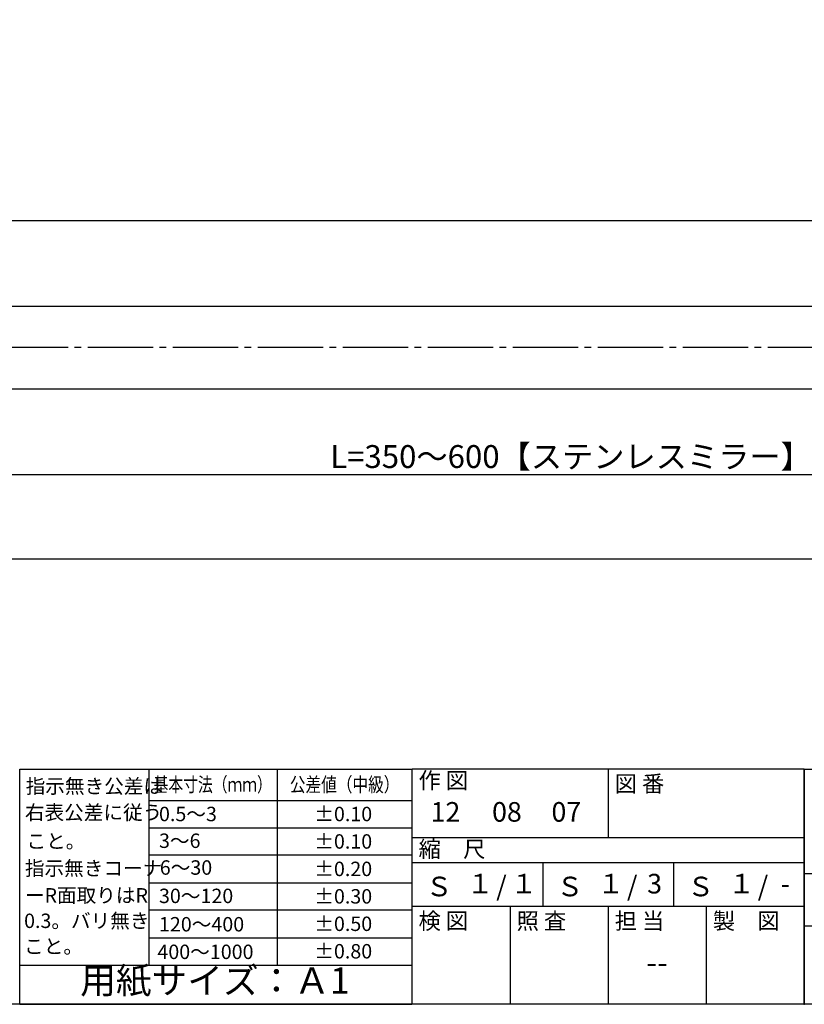
# Model space of a CAD drawing. Units: inches. Extents: x 6072 to 6879, y 616 to 1176.
# Drawn here: x 6674 to 6794, y 616 to 767 of the extents above; entities that cross this region are included whole.
import ezdxf
from ezdxf.enums import TextEntityAlignment as Align

# ---------------------------------------------------------------- set-up
doc = ezdxf.new("R2010")
doc.units = ezdxf.units.IN
doc.header["$MEASUREMENT"] = 0
doc.linetypes.add('CENS', pattern=[13, 10, -1, 1, -1])
for name, color, linetype in [('02-実線-1', 7, 'Continuous'), ('06-中心線', 1, 'CENS'), ('10-寸法', 3, 'Continuous'), ('図枠', 7, 'Continuous'), ('図枠-名称', 254, 'Continuous'), ('図枠-文字', 4, 'Continuous'), ('図枠-社名', 251, 'Continuous'), ('図枠-細線', 251, 'Continuous')]:
    doc.layers.add(name, color=color, linetype=linetype)
doc.styles.add('STD', font='TXT.shx', dxfattribs={"bigfont": 'bigfont.shx'})
doc.dimstyles.new('1：3', dxfattribs={"dimtxt": 3.5, "dimasz": 2.3, "dimexe": 1, "dimexo": 1, "dimgap": 1, "dimtad": 3, "dimlfac": 3, "dimdsep": 46, "dimtxsty": 'STD', "dimblk1": 'ARRI', "dimblk2": 'ARRI', "dimsah": 1, "dimcen": 0, "dimclrd": 3, "dimclre": 3, "dimclrt": 4, "dimadec": 0, "dimazin": 0, "dimtfac": 0.7, "dimtmove": 0, "dimatfit": 0, "dimldrblk": 'ARRI', "dimfxl": 0, "dimtvp": 1, "dimtolj": 1, "dimtzin": 0, "dimarcsym": 0})

# ---------------------------------------------------------------- blocks, each defined once
blk = doc.blocks.new('A$C6EEE4BB3')
at = {"layer": '図枠', "color": 7}
for p, q in [((29.72, 36.25), (29.72, 25.75)), ((-0.28, 25.75), (59.72, 25.75)), ((-0.28, 15.25), (59.72, 15.25))]:
    blk.add_line(p, q, dxfattribs=at)
at = {"layer": '図枠'}
blk.add_lwpolyline([(-0.28, 36.25), (59.72, 36.25), (59.72, 0.25), (-0.28, 0.25)], close=True, dxfattribs=at)
at = {"layer": '図枠-細線', "color": 251}
for p, q in [((-0.28, 21.96), (59.72, 21.96)), ((19.72, 21.96), (19.72, 15.25)), ((39.72, 21.96), (39.72, 15.25)), ((14.72, 15.25), (14.72, 0.25)), ((29.72, 15.25), (29.72, 0.25)), ((44.72, 15.25), (44.72, 0.25))]:
    blk.add_line(p, q, dxfattribs=at)
at = {"layer": '図枠-文字', "color": 4, "style": 'STD'}
for s, height, p in [('作 図', 2.5, (0.72, 33.25)), ('図 番', 2.5, (30.72, 32.75)), ('縮\u3000尺', 2.5, (0.72, 22.75)), ('Ｓ', 3, (1.81, 16.77)), ('/', 3, (12.59, 16.81)), ('Ｓ', 3, (21.81, 16.77)), ('/', 3, (32.59, 16.81)), ('Ｓ', 3, (41.81, 16.77)), ('/', 3, (52.59, 16.81)), ('検 図', 2.5, (0.72, 11.75)), ('照 査', 2.5, (15.72, 11.75)), ('担 当', 2.5, (30.72, 11.75)), ('製\u3000図', 2.5, (45.72, 11.75))]:
    blk.add_text(s, height=height, dxfattribs=at).set_placement(p)
blk = doc.blocks.new('A$C4AF60884')
at = {"layer": '図枠', "color": 7}
for p, q in [((19.17, 5.75), (19.17, 35.75)), ((38.74, 35.75), (38.74, 5.75)), ((19.17, 30.95), (59.35, 30.95)), ((-0.65, 5.75), (59.35, 5.75))]:
    blk.add_line(p, q, dxfattribs=at)
at = {"layer": '図枠'}
blk.add_lwpolyline([(-0.65, 35.75), (59.35, 35.75), (59.35, -0.25), (-0.65, -0.25)], close=True, dxfattribs=at)
at = {"layer": '図枠-細線', "color": 251}
for p, q in [((19.17, 26.75), (59.35, 26.75)), ((59.35, 22.55), (19.17, 22.55)), ((19.17, 18.35), (59.35, 18.35)), ((59.35, 14.15), (19.17, 14.15)), ((19.17, 9.95), (59.35, 9.95))]:
    blk.add_line(p, q, dxfattribs=at)
at = {"layer": '図枠-文字', "color": 4, "style": 'STD', "width": 0.931818}
blk.add_text('基本寸法（ｍｍ）', height=2.205, dxfattribs=at).set_placement((19.84, 32.28), (37.92, 32.28), align=Align.FIT)
at = {"layer": '図枠-文字', "color": 4, "style": 'STD'}
blk.add_text('公差値（中級）', height=2.205, dxfattribs=at).set_placement((40.67, 32.28), (57.43, 32.28), align=Align.FIT)
for s, height, p in [('指示無き公差は', 2.2, (0.27, 32.03)), ('右表公差に従う', 2.2, (0.15, 28.01)), ('±0.10', 2.205, (44.41, 27.77)), ('0.5～3', 2.205, (20.66, 27.77)), ('こと。', 2.2, (0.39, 23.62)), ('3～6', 2.205, (20.66, 23.68)), ('±0.10', 2.205, (44.41, 23.57)), ('指示無きコーナ', 2.2, (0.15, 19.47)), ('6～30', 2.205, (20.78, 19.58)), ('±0.20', 2.205, (44.41, 19.37)), ('ーR面取りはR', 2.2, (0.15, 15.33)), ('30～120', 2.205, (20.66, 15.24)), ('±0.30', 2.205, (44.41, 15.17)), ('0.3。バリ無き', 2.2, (0.03, 11.43)), ('120～400', 2.205, (20.66, 10.9)), ('±0.50', 2.205, (44.41, 10.97)), ('こと。', 2.2, (0.03, 7.52)), ('±0.80', 2.205, (44.41, 6.77)), ('400～1000', 2.205, (20.42, 6.68))]:
    blk.add_text(s, height=height, dxfattribs=at).set_placement(p)
blk.add_text('用紙サイズ：Ａ1', height=4, dxfattribs=at).set_placement((29.22, 2.87), align=Align.MIDDLE)
blk = doc.blocks.new('A$C5CE179C4')
at = {"layer": '図枠-社名'}
blk.add_point((-0.17, 0.62), dxfattribs=at)
blk.add_point((-0.17, 0.62), dxfattribs=at)
blk = doc.blocks.new('A$C614B5754')
at = {"layer": '図枠', "color": 7}
blk.add_line((-0.12, 12.02), (84.88, 12.02), dxfattribs=at)
at = {"layer": '図枠'}
blk.add_lwpolyline([(-0.12, 36.02), (84.88, 36.02), (84.88, 0.02), (-0.12, 0.02)], close=True, dxfattribs=at)
at = {"layer": '図枠-細線', "color": 251}
blk.add_line((-0.12, 20.02), (84.88, 20.02), dxfattribs=at)
at = {"layer": '図枠-社名'}
blk.add_blockref('A$C5CE179C4', (0.04, -0.6), dxfattribs=at)
blk = doc.blocks.new('ARRI')
at = {"color": 0, "linetype": 'ByBlock'}
for p, q in [((0, 0), (-1, 0.213)), ((-1, -0.213), (0, 0)), ((0, 0), (-1, 0))]:
    blk.add_line(p, q, dxfattribs=at)
blk = doc.blocks.new('*D89')
at = {"layer": '10-寸法', "color": 3, "lineweight": -2}
for p, q in [((6158.26, 709.82), (6158.26, 683.32)), ((6846.59, 709.82), (6846.59, 683.32)), ((6160.56, 684.32), (6844.29, 684.32))]:
    blk.add_line(p, q, dxfattribs=at)
at = {"layer": 'Defpoints', "color": 0}
for p in [(6158.26, 710.82), (6846.59, 710.82), (6846.59, 684.32)]:
    blk.add_point(p, dxfattribs=at)
at = {"layer": '10-寸法', "color": 3, "lineweight": -2, "xscale": 2.3, "yscale": 2.3, "zscale": 2.3, "rotation": 180}
blk.add_blockref('ARRI', (6158.26, 684.32), dxfattribs=at)
at = {"layer": '10-寸法', "color": 3, "lineweight": -2, "xscale": 2.3, "yscale": 2.3, "zscale": 2.3}
blk.add_blockref('ARRI', (6846.59, 684.32), dxfattribs=at)
at = {"layer": '10-寸法', "color": 4, "insert": (6502.43, 687.07), "char_height": 3.5, "attachment_point": 5, "style": 'STD'}
blk.add_mtext('\\A1;L=1700～2200', dxfattribs=at)
blk = doc.blocks.new('*D91')
at = {"layer": '10-寸法', "color": 3, "lineweight": -2}
for p, q in [((6164.93, 725.15), (6164.93, 737.09)), ((6839.93, 725.15), (6839.93, 737.09)), ((6167.23, 736.09), (6837.63, 736.09))]:
    blk.add_line(p, q, dxfattribs=at)
at = {"layer": 'Defpoints', "color": 0}
for p in [(6839.93, 736.09), (6164.93, 724.15), (6839.93, 724.15)]:
    blk.add_point(p, dxfattribs=at)
at = {"layer": '10-寸法', "color": 3, "lineweight": -2, "xscale": 2.3, "yscale": 2.3, "zscale": 2.3, "rotation": 180}
blk.add_blockref('ARRI', (6164.93, 736.09), dxfattribs=at)
at = {"layer": '10-寸法', "color": 3, "lineweight": -2, "xscale": 2.3, "yscale": 2.3, "zscale": 2.3}
blk.add_blockref('ARRI', (6839.93, 736.09), dxfattribs=at)
at = {"layer": '10-寸法', "color": 4, "insert": (6502.43, 738.84), "char_height": 3.5, "attachment_point": 5, "style": 'STD'}
blk.add_mtext('\\A1;P=1660～2160±0.5', dxfattribs=at)
blk = doc.blocks.new('*D92')
at = {"layer": '10-寸法', "color": 3, "lineweight": -2}
for p, q in [((6846.59, 709.82), (6846.59, 696.21)), ((6669.09, 709.42), (6669.09, 696.21)), ((6671.39, 697.21), (6844.29, 697.21))]:
    blk.add_line(p, q, dxfattribs=at)
at = {"layer": 'Defpoints', "color": 0}
for p in [(6669.09, 710.42), (6846.59, 710.82), (6846.59, 697.21)]:
    blk.add_point(p, dxfattribs=at)
at = {"layer": '10-寸法', "color": 3, "lineweight": -2, "xscale": 2.3, "yscale": 2.3, "zscale": 2.3, "rotation": 180}
blk.add_blockref('ARRI', (6669.09, 697.21), dxfattribs=at)
at = {"layer": '10-寸法', "color": 3, "lineweight": -2, "xscale": 2.3, "yscale": 2.3, "zscale": 2.3}
blk.add_blockref('ARRI', (6846.59, 697.21), dxfattribs=at)
at = {"layer": '10-寸法', "color": 4, "insert": (6757.84, 699.96), "char_height": 3.5, "attachment_point": 5, "style": 'STD'}
blk.add_mtext('\\A1;L=350～600【ステンレスミラー】', dxfattribs=at)

msp = doc.modelspace()

# ---------------------------------------------------------------- linework, layer by layer
at = {"layer": '02-実線-1', "color": 7, "linetype": 'Continuous'}
for p, q in [((6669.0945, 722.9856), (6846.0945, 722.9856)), ((6669.0945, 710.3189), (6846.0945, 710.3189))]:
    msp.add_line(p, q, dxfattribs=at)
at = {"layer": '06-中心線', "color": 1, "linetype": 'CENS'}
msp.add_line((6849.9278, 716.6523), (6154.9278, 716.6523), dxfattribs=at)
at = {"layer": '図枠'}
msp.add_lwpolyline([(6071.5259, 1176.1515), (6878.5259, 1176.1515), (6878.5259, 616.1515), (6071.5259, 616.1515)], close=True, dxfattribs=at)

# ---------------------------------------------------------------- block references
for name, p in [('A$C4AF60884', (6674.171, 616.3973)), ('A$C6EEE4BB3', (6733.8066, 615.9065)), ('A$C614B5754', (6793.6497, 616.1339))]:
    msp.add_blockref(name, p, dxfattribs=at)

# ---------------------------------------------------------------- texts
at = {"layer": '図枠-名称', "style": 'STD'}
for s, height, p in [('12', 3, (6738.6459, 645.2047)), ('08', 3, (6748.0459, 645.2047)), ('07', 3, (6757.1304, 645.2047)), ('１', 3, (6743.9339, 634.2187)), ('１', 3, (6750.6279, 634.2187)), ('１', 3, (6763.9339, 634.2187)), ('3', 3, (6770.6279, 634.2187)), ('１', 3, (6783.9339, 634.2187)), ('-', 3, (6790.6279, 634.2187)), ('--', 3.5, (6771.007, 622.1173))]:
    msp.add_text(s, height=height, dxfattribs=at).set_placement(p, align=Align.MIDDLE)

# ---------------------------------------------------------------- dimensions: what is measured, and where the dimension line sits
at = {"layer": '10-寸法'}
for base, p1, p2, text, picture, middle in [((6839.9278, 736.0936), (6164.9278, 724.1523), (6839.9278, 724.1523), 'P=1660～2160±0.5', '*D91', (6502.4278, 738.8436)), ((6846.5945, 697.211), (6669.0945, 710.4189), (6846.5945, 710.8189), 'L=350～600【ステンレスミラー】', '*D92', (6757.8445, 699.961))]:
    dim = msp.add_linear_dim(base=base, p1=p1, p2=p2, text=text, dimstyle='1：3', dxfattribs=at)
    dim.commit()
    dim.dimension.update_dxf_attribs({"geometry": picture, "text_midpoint": middle})
dim = msp.add_linear_dim(base=(6846.5945, 684.3158), p1=(6158.2612, 710.8189), p2=(6846.5945, 710.8189), text='L=1700～2200', dimstyle='1：3', dxfattribs=at)
dim.commit()
dim.dimension.update_dxf_attribs({"geometry": '*D89', "text_midpoint": (6502.4278, 684.3158), "dimtype": 160})

doc.saveas('drawing.dxf')
